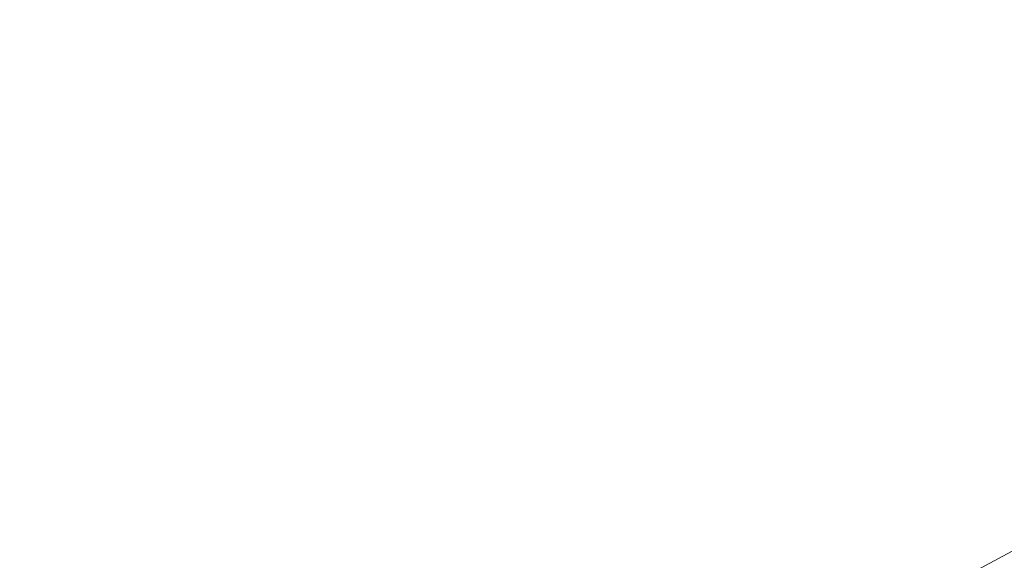
# Model space of a CAD drawing. Units: inches. Extents: x 0.6 to 16.4, y 0.4 to 10.6.
# Drawn here: x 1.4 to 1.6, y 5.1 to 5.1 of the extents above; entities that cross this region are included whole.
import ezdxf

# ---------------------------------------------------------------- set-up
doc = ezdxf.new("R2010")
doc.units = ezdxf.units.IN
doc.header["$MEASUREMENT"] = 0
doc.linetypes.add('HIDDEN', pattern=[0.07500000000000001, 0.05, -0.025])

msp = doc.modelspace()

# ---------------------------------------------------------------- linework, layer by layer
at = {"color": 7, "linetype": 'HIDDEN', "lineweight": 0}
for points, knots in [([(1.79275680163878, 5.159375186635035), (1.779243135160591, 5.154469488681043), (1.743020263030245, 5.141319950768118), (1.682988290830389, 5.116235029987847), (1.610777816838136, 5.08290258160918), (1.533722185028482, 5.043185782944434), (1.482068761697381, 5.012366667396487), (1.455209455389528, 4.996341010019756)], [0, 0, 0, 0, 0.1148493898663267, 0.3078494478230971, 0.5195526888127459, 0.7501718053952737, 1, 1, 1, 1]), ([(1.794209939852004, 5.154051908130003), (1.774237026357468, 5.146915580063178), (1.718666987476818, 5.127060388268198), (1.630094186757198, 5.087629975145877), (1.563255515072038, 5.052290570590261), (1.529832490212862, 5.034618917830099)], [0, 0, 0, 0, 0.2190612365842818, 0.6094875160582804, 1, 1, 1, 1]), ([(1.797269279510251, 5.1428447975955), (1.775299549891166, 5.135466984539692), (1.721159677332002, 5.117285884201531), (1.637005849530036, 5.082451689414025), (1.54451229977299, 5.039854048557545), (1.484961124580273, 5.007297082512106), (1.455177913253906, 4.991014431552845)], [0, 0, 0, 0, 0.1854401577379628, 0.4569790653483037, 0.7284200152384159, 1, 1, 1, 1]), ([(1.455177913253906, 4.991007061637983), (1.484979256310345, 5.007296973291461), (1.544565759462722, 5.039867950722027), (1.637113365014434, 5.082479514412706), (1.721252197215635, 5.117298625674911), (1.77535829354199, 5.135460669032415), (1.797276539426384, 5.142818067904284)], [0, 0, 0, 0, 0.271735871369496, 0.5433241825815651, 0.8150017551578874, 1, 1, 1, 1]), ([(1.455197823023906, 4.99118283960738), (1.462910374553677, 4.995532199416418), (1.477076354176047, 5.003520858187433), (1.500411495816188, 5.016124295501297), (1.523904229802649, 5.028416277558901), (1.548808992940596, 5.041001505890239), (1.572296462267044, 5.052494400136134), (1.600397108840712, 5.065793736562341), (1.633747788083053, 5.080876231312027), (1.671106711064707, 5.096818173907913), (1.713600918982561, 5.113880292222801), (1.754937118422685, 5.129565883549193), (1.784987165457295, 5.139613807955705), (1.797050162041515, 5.143647348324366)], [0, 0, 0, 0, 0.070853262499099, 0.1301392760704958, 0.2122197718034609, 0.2830179135042918, 0.3534269453130847, 0.4214602150382854, 0.5317910398664479, 0.6463070633323162, 0.7464623546655682, 0.8982223306965926, 1, 1, 1, 1]), ([(1.797865775119483, 5.140659562839518), (1.794332008679794, 5.139523619278335), (1.776223153660818, 5.13370245435125), (1.74439054922812, 5.122354873417984), (1.702898003223823, 5.106836435952852), (1.649963750050754, 5.085603455539374), (1.587786840085644, 5.058273589482413), (1.518540042444069, 5.024722290268518), (1.475606407973195, 5.001345440697954), (1.455192790582042, 4.990230470609228)], [0, 0, 0, 0, 0.0297111835824919, 0.1522555395553847, 0.2704488230766751, 0.3843029091607603, 0.6087386779882875, 0.8139673236161258, 1, 1, 1, 1]), ([(1.439172905645119, 4.977521437425064), (1.464112939238829, 4.991630512761184), (1.51421580096962, 5.01997470275831), (1.591645432319911, 5.058106642824137), (1.670668571727059, 5.093006074044761), (1.739470407819653, 5.120321450020877), (1.78243112318254, 5.134615163662051), (1.798093279991327, 5.139826212466454)], [0, 0, 0, 0, 0.217814546995107, 0.4375748769561942, 0.6558164116413667, 0.8745212390820492, 1, 1, 1, 1]), ([(1.798645088616787, 5.137804765818378), (1.791105262772875, 5.135444854745461), (1.753329606725714, 5.123621347036138), (1.68680103541306, 5.098036360990683), (1.609218304521024, 5.065188134076371), (1.542687784031307, 5.0335101551857), (1.499440436010889, 5.011336727220995), (1.469525821520576, 4.995118987397949), (1.452556684868033, 4.985667174099602), (1.436090257785176, 4.976271248869175), (1.418879879118375, 4.966303346330326), (1.407318277192597, 4.959567618713987), (1.401016878145555, 4.955896457238682)], [0, 0, 0, 0, 0.0540889624567342, 0.2709937980017649, 0.4875684431601568, 0.6308533186690719, 0.7753991928691866, 0.8202657707397851, 0.8638285197147272, 0.908386635672042, 0.9500681332588248, 1, 1, 1, 1]), ([(1.798675723262893, 5.137692567114507), (1.773587526497558, 5.129275170493298), (1.714687295916778, 5.109513423305306), (1.629292307272203, 5.074601998262549), (1.570141323116943, 5.046011967475334), (1.543100124444019, 5.032941877203415)], [0, 0, 0, 0, 0.287132521227459, 0.6741087000284476, 1, 1, 1, 1]), ([(1.8011514921626, 5.128623061886205), (1.789096134921355, 5.124787449529501), (1.748681962379794, 5.111929008548922), (1.681081478426587, 5.085859340801874), (1.598397127784395, 5.050870412413088), (1.544647936633714, 5.02418560660715), (1.517776299487006, 5.01084467247221)], [0, 0, 0, 0, 0.1235292609966339, 0.4141173727120852, 0.7070909341332375, 1, 1, 1, 1]), ([(1.801134992353206, 5.128683451188582), (1.774850070273856, 5.119859719659633), (1.71579358752325, 5.10003472085377), (1.626038490984633, 5.063390232516821), (1.563756600545967, 5.033377741202472), (1.532616008057426, 5.018371665519743)], [0, 0, 0, 0, 0.2862429994653589, 0.6431255420645766, 1, 1, 1, 1]), ([(1.802366455627238, 5.124172293301863), (1.794001155779413, 5.121528586570909), (1.743356968900442, 5.105523376934523), (1.652574337157013, 5.067221465423978), (1.529458996173111, 5.009461397451306), (1.450074928293159, 4.963670671061299), (1.409900923797552, 4.940497295131116)], [0, 0, 0, 0, 0.0606204056707358, 0.3670007303164671, 0.6796571883360887, 1, 1, 1, 1]), ([(1.803666613107707, 5.119409458322539), (1.792274251459271, 5.115939142766099), (1.738624034854566, 5.099596334572738), (1.645603337466184, 5.061743737448642), (1.525011491840754, 5.006478795895197), (1.448278207411996, 4.962494712718828), (1.409901418791834, 4.940496855136199)], [0, 0, 0, 0, 0.0824192801606293, 0.3881383307058524, 0.6939882591747707, 1, 1, 1, 1]), ([(1.410416130345842, 4.939487836792464), (1.422141873707124, 4.946408473993056), (1.444098614907231, 4.959367536397148), (1.475238813113104, 4.976706488749921), (1.502108802494134, 4.991126757938728), (1.529062165983399, 5.005088492825134), (1.56024829291193, 5.020637846121155), (1.596560985090375, 5.037834725447562), (1.636230917549233, 5.055571315990321), (1.677846891865934, 5.073093688563699), (1.721750197578497, 5.090315161344775), (1.764122609948843, 5.10585906605684), (1.791442373294673, 5.114952111464559), (1.803763879484078, 5.119053172438385)], [0, 0, 0, 0, 0.094270914585071, 0.1765245929803114, 0.2467606039509719, 0.3054096983168594, 0.3866927844228032, 0.4880304908602596, 0.5835807976934881, 0.6875476958198046, 0.8006455895634141, 0.9100890234301902, 1, 1, 1, 1]), ([(1.80415838992666, 5.117608009133034), (1.794104394986517, 5.114541714396503), (1.744046646887529, 5.099274966160372), (1.656679413536646, 5.064152540597878), (1.542563677923716, 5.012853168804852), (1.469818400712289, 4.972334844983765), (1.433515615998612, 4.952114590927123)], [0, 0, 0, 0, 0.0775317096473615, 0.3860219558810001, 0.6936005523795697, 1, 1, 1, 1]), ([(1.80457693509159, 5.116074626846797), (1.797771464334834, 5.114031026389012), (1.750008483052015, 5.099688381492923), (1.663859407504073, 5.06519389820347), (1.54661335168111, 5.012994239995564), (1.471857054418314, 4.971380197771929), (1.434493532201641, 4.950581318639617)], [0, 0, 0, 0, 0.0524831258732088, 0.3683434472563572, 0.6842953101492173, 1, 1, 1, 1]), ([(1.804962205640912, 5.114663343150066), (1.7911137284026, 5.110084764670296), (1.757324020584243, 5.098913223829198), (1.704988386106555, 5.07924754016418), (1.647953072455418, 5.055954012085555), (1.59056219042302, 5.030484681710472), (1.552490189045362, 5.011662320353553), (1.532616035557109, 5.001836766532309)], [0, 0, 0, 0, 0.1482837501342824, 0.3618061758722557, 0.5682416194182023, 0.7746156751675958, 1, 1, 1, 1]), ([(1.678472631859262, 5.110060666320583), (1.649554230421997, 5.096753823764819), (1.591624594766223, 5.070097421520162), (1.507122393646179, 5.024741024102036), (1.452819215064384, 4.990874014506339), (1.42561440727405, 4.973907319175667)], [0, 0, 0, 0, 0.3321861025545106, 0.6654385766322554, 1, 1, 1, 1]), ([(1.438889081423881, 4.978087270888508), (1.464541319897726, 4.992527390954011), (1.516116792055073, 5.021560179306826), (1.595590694115495, 5.060645125645836), (1.649918544155586, 5.083847990076356), (1.67688931014993, 5.095366926063924)], [0, 0, 0, 0, 0.3325730834870861, 0.6686595333643279, 1, 1, 1, 1]), ([(1.676889365149294, 5.095387715823759), (1.649923159188447, 5.08386921928457), (1.595602750311887, 5.060666495009587), (1.516127468284277, 5.021579308172279), (1.464548272871858, 4.992539692908814), (1.438889108923563, 4.978093320818619)], [0, 0, 0, 0, 0.3312829784012807, 0.6673325445459388, 1, 1, 1, 1]), ([(1.631443637642216, 5.075480585792624), (1.610979443687071, 5.066215307270029), (1.567970908365162, 5.046742951824231), (1.503899724810085, 5.014284421766087), (1.461002639352875, 4.989928123932682), (1.439626622903739, 4.977791154309272)], [0, 0, 0, 0, 0.3129037280715856, 0.6576135405391994, 1, 1, 1, 1]), ([(1.455108834051915, 4.94846890304242), (1.489204656252278, 4.966987127266691), (1.557430763144025, 5.004042293085715), (1.642454832637884, 5.043438725019662), (1.693712324279619, 5.062731056689593), (1.708617316125297, 5.068341008269632)], [0, 0, 0, 0, 0.4146903181471839, 0.8297997862207306, 1, 1, 1, 1]), ([(1.455183220692594, 4.990233000580003), (1.459987449549557, 4.992909820232057), (1.469442251217705, 4.998177845479211), (1.483593220648802, 5.005842240524693), (1.498851748289948, 5.013940771617711), (1.514831108909168, 5.022226708119634), (1.53127199470796, 5.030555305639004), (1.546594809137867, 5.03814607040252), (1.557701375724561, 5.043535284972346), (1.567413471359817, 5.048186964097041), (1.575448782438984, 5.052011345241949), (1.582351021794975, 5.055204041896348), (1.585510574514881, 5.056665523145833)], [0, 0, 0, 0, 0.1127600169939783, 0.2219135741691, 0.3299581956628445, 0.4669421189899562, 0.5909646436669788, 0.7078316227890084, 0.8175440955516184, 0.8440754699210501, 0.9286243568642052, 1, 1, 1, 1])]:
    msp.add_open_spline(points, degree=3, knots=knots, dxfattribs=at)

doc.saveas('drawing.dxf')
